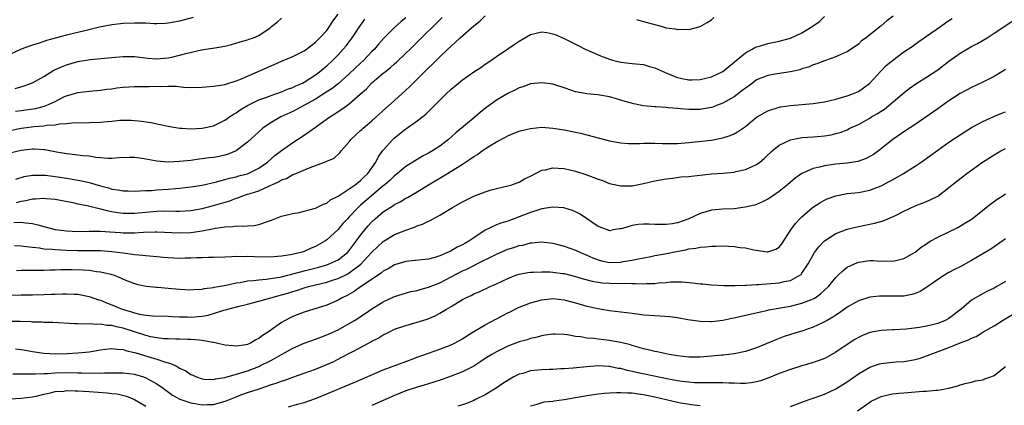
# Model space of a CAD drawing. Units: inches. Extents: x 2553000 to 2556000, y 1554000 to 1557000.
# Drawn here: x 2553667 to 2553841, y 1554270 to 1554338 of the extents above; entities that cross this region are included whole.
import ezdxf

# ---------------------------------------------------------------- set-up
doc = ezdxf.new("R2010")
doc.units = ezdxf.units.IN
doc.header["$MEASUREMENT"] = 0
doc.layers.add('LD25531554_2ft', color=253, linetype='Continuous')

msp = doc.modelspace()

# ---------------------------------------------------------------- linework, layer by layer
at = {"layer": 'LD25531554_2ft'}
for points, elevation in [([(2553821.16, 1554338.84), (2553820.02, 1554337.98), (2553819, 1554337.09), (2553817, 1554335.5), (2553816.33, 1554335), (2553815.55, 1554334.45), (2553815, 1554333.9), (2553813, 1554332.5), (2553812.14, 1554332.14), (2553811, 1554331.63), (2553809, 1554330.94), (2553807.62, 1554330.38), (2553807, 1554330.2), (2553806.17, 1554329.83), (2553805, 1554329.49), (2553804.64, 1554329.36), (2553803, 1554328.97), (2553800.62, 1554328.62), (2553799, 1554328.36), (2553797, 1554327.56), (2553796.24, 1554327), (2553795.54, 1554326.46), (2553795, 1554326.09), (2553794.4, 1554325.6), (2553793, 1554324.55), (2553791, 1554323.41), (2553789.88, 1554323), (2553789.25, 1554322.75), (2553789, 1554322.67), (2553787.59, 1554322.41), (2553787, 1554322.32), (2553785, 1554322.3), (2553783.56, 1554322.44), (2553783, 1554322.47), (2553781.36, 1554322.64), (2553781, 1554322.66), (2553779.2, 1554322.8), (2553779, 1554322.8), (2553777, 1554322.99), (2553775.3, 1554323.3), (2553773.73, 1554323.73), (2553773, 1554323.99), (2553772.2, 1554324.2), (2553771, 1554324.57), (2553768.91, 1554324.91), (2553767, 1554325.07), (2553765.38, 1554325.38), (2553765, 1554325.46), (2553764.31, 1554325.69), (2553763, 1554326.16), (2553761.33, 1554326.67), (2553761, 1554326.78), (2553759, 1554327.06), (2553757, 1554326.84), (2553755.66, 1554326.34), (2553755, 1554326.13), (2553754.26, 1554325.74), (2553753, 1554325.17), (2553751, 1554323.95), (2553749.3, 1554322.7), (2553748.17, 1554321.83), (2553747.22, 1554321), (2553743.83, 1554318.17), (2553742.51, 1554317), (2553741, 1554315.84), (2553739.73, 1554315), (2553739, 1554314.57), (2553737.94, 1554314.05), (2553737, 1554313.49), (2553736.68, 1554313.32), (2553736.21, 1554313), (2553735, 1554312.24), (2553733.54, 1554311), (2553733, 1554310.59), (2553732.19, 1554309.81), (2553731.26, 1554309), (2553731, 1554308.8), (2553728.84, 1554307), (2553727, 1554305.4), (2553726.78, 1554305.22), (2553726.54, 1554305), (2553725, 1554303.33), (2553724.67, 1554303), (2553723.87, 1554302.13), (2553723, 1554301.09), (2553721, 1554299.23), (2553720.67, 1554299), (2553719, 1554298.06), (2553718.24, 1554297.76), (2553717, 1554297.18), (2553716.85, 1554297.14), (2553716.43, 1554297), (2553714.59, 1554296.59), (2553713, 1554296.36), (2553712.29, 1554296.29), (2553711, 1554296.2), (2553708.24, 1554296.24), (2553707, 1554296.31), (2553706.27, 1554296.27), (2553705, 1554296.31), (2553704.24, 1554296.24), (2553703, 1554296.21), (2553701, 1554296.13), (2553700.12, 1554296.12), (2553699, 1554296.08), (2553698.07, 1554296.07), (2553697, 1554296.02), (2553696.01, 1554296.01), (2553695, 1554295.98), (2553693, 1554296.05), (2553692.14, 1554296.14), (2553691, 1554296.23), (2553690.33, 1554296.33), (2553689, 1554296.42), (2553688.51, 1554296.51), (2553687, 1554296.61), (2553686.68, 1554296.68), (2553685, 1554296.88), (2553683, 1554297.16), (2553681, 1554297.32), (2553679, 1554297.33), (2553677, 1554297.3), (2553675, 1554297.35), (2553673, 1554297.47), (2553672.47, 1554297.53), (2553671, 1554297.63), (2553670.24, 1554297.76), (2553669, 1554297.88), (2553667.96, 1554298.04), (2553667, 1554298.12), (2553665.8, 1554298.2)], 7122), ([(2553665.98, 1554322.02), (2553667, 1554322.13), (2553669.51, 1554322.49), (2553671.11, 1554322.89), (2553671.41, 1554323), (2553673, 1554323.75), (2553674.54, 1554324.54), (2553675, 1554324.76), (2553677, 1554325.35), (2553679, 1554325.55), (2553681, 1554325.72), (2553682.11, 1554325.89), (2553683, 1554325.99), (2553683.88, 1554326.12), (2553685, 1554326.24), (2553687, 1554326.36), (2553689.62, 1554326.38), (2553691, 1554326.42), (2553691.6, 1554326.4), (2553693, 1554326.47), (2553694.46, 1554326.46), (2553695.71, 1554326.29), (2553697, 1554326.22), (2553699, 1554326.24), (2553699.65, 1554326.35), (2553701, 1554326.42), (2553702.66, 1554326.66), (2553703, 1554326.74), (2553703.18, 1554326.82), (2553705, 1554327.38), (2553705.64, 1554327.64), (2553708.79, 1554329), (2553711, 1554329.98), (2553711.73, 1554330.27), (2553713, 1554330.84), (2553715, 1554331.67), (2553717, 1554332.68), (2553717.45, 1554333), (2553719, 1554334.21), (2553719.39, 1554334.61), (2553719.81, 1554335), (2553721, 1554336.32), (2553721.51, 1554337), (2553722.08, 1554337.92), (2553723, 1554339.2)], 7134), ([(2553666.15, 1554305.85), (2553667, 1554306.12), (2553667.8, 1554306.2), (2553669, 1554306.52), (2553669.5, 1554306.5), (2553671, 1554306.63), (2553671.43, 1554306.57), (2553673, 1554306.43), (2553676.15, 1554305.85), (2553677, 1554305.65), (2553678.67, 1554305.33), (2553680.8, 1554304.8), (2553681, 1554304.77), (2553682.38, 1554304.38), (2553683, 1554304.29), (2553684.08, 1554304.08), (2553685, 1554303.98), (2553685.96, 1554303.96), (2553687, 1554303.96), (2553689, 1554304.13), (2553690.26, 1554304.26), (2553691, 1554304.32), (2553692.36, 1554304.36), (2553694.35, 1554304.35), (2553695, 1554304.33), (2553697, 1554304.45), (2553699, 1554304.81), (2553701, 1554305.32), (2553703.85, 1554306.15), (2553705, 1554306.62), (2553705.3, 1554306.7), (2553706.02, 1554307), (2553707, 1554307.31), (2553707.48, 1554307.48), (2553709, 1554307.95), (2553710.76, 1554308.76), (2553711, 1554308.85), (2553711.32, 1554309), (2553712.49, 1554309.51), (2553713, 1554309.86), (2553713.87, 1554310.13), (2553715, 1554310.8), (2553715.16, 1554310.84), (2553718.08, 1554312.08), (2553719, 1554312.39), (2553720.91, 1554313.09), (2553721, 1554313.15), (2553722.3, 1554313.7), (2553723.33, 1554314.67), (2553723.57, 1554315), (2553725, 1554316.62), (2553725.26, 1554317), (2553727, 1554318.58), (2553727.2, 1554318.8), (2553727.43, 1554319), (2553729, 1554320.3), (2553731.45, 1554322.55), (2553733, 1554323.92), (2553735, 1554325.72), (2553735.66, 1554326.34), (2553738.67, 1554329.33), (2553739, 1554329.67), (2553739.69, 1554330.31), (2553741, 1554331.65), (2553742.42, 1554333), (2553743, 1554333.54), (2553743.79, 1554334.21), (2553744.62, 1554335), (2553747, 1554337.12), (2553748.04, 1554337.96), (2553749, 1554338.86)], 7126), ([(2553697.4, 1554338.6), (2553695, 1554337.93), (2553693, 1554337.56), (2553692.46, 1554337.53), (2553691, 1554337.49), (2553690.5, 1554337.5), (2553689, 1554337.57), (2553688.43, 1554337.57), (2553687, 1554337.61), (2553685, 1554337.51), (2553684.54, 1554337.46), (2553683, 1554337.27), (2553680.86, 1554336.86), (2553678.26, 1554336.26), (2553675, 1554335.45), (2553671.49, 1554334.51), (2553671, 1554334.33), (2553669.99, 1554333.99), (2553669, 1554333.69), (2553668.48, 1554333.52), (2553667.01, 1554333), (2553665, 1554332.02)], 7138), ([(2553735, 1554338.55), (2553734.14, 1554337.86), (2553733, 1554336.85), (2553731.08, 1554334.92), (2553730.14, 1554333.86), (2553729.44, 1554333), (2553729, 1554332.57), (2553727.49, 1554331), (2553727, 1554330.54), (2553725, 1554328.6), (2553723.09, 1554326.91), (2553721.96, 1554326.04), (2553720.75, 1554325.25), (2553719, 1554324.16), (2553715.68, 1554322.32), (2553715, 1554321.96), (2553712.9, 1554321), (2553711, 1554319.9), (2553709.72, 1554319), (2553709, 1554318.37), (2553707, 1554316.51), (2553705, 1554315.01), (2553703.59, 1554314.41), (2553703, 1554314.25), (2553701.97, 1554314.03), (2553701, 1554313.83), (2553700.24, 1554313.76), (2553699, 1554313.56), (2553698.48, 1554313.52), (2553697, 1554313.31), (2553695, 1554313.09), (2553693, 1554313.02), (2553691, 1554313.18), (2553688.36, 1554313.64), (2553687, 1554313.8), (2553686.16, 1554313.84), (2553684.25, 1554313.75), (2553683, 1554313.65), (2553682.34, 1554313.66), (2553681, 1554313.78), (2553680.17, 1554313.83), (2553679, 1554314.05), (2553677.88, 1554314.12), (2553677, 1554314.25), (2553675.61, 1554314.39), (2553675, 1554314.48), (2553673.21, 1554314.79), (2553671.18, 1554315.18), (2553671, 1554315.19), (2553669.29, 1554315.29), (2553669, 1554315.28), (2553667, 1554315.08), (2553665, 1554314.59)], 7130), ([(2553665, 1554318.63), (2553667, 1554319.01), (2553669.29, 1554319.29), (2553671, 1554319.43), (2553671.53, 1554319.53), (2553673, 1554319.62), (2553673.77, 1554319.77), (2553675, 1554319.83), (2553675.94, 1554319.94), (2553679, 1554320.02), (2553681, 1554320.09), (2553682.22, 1554320.22), (2553683, 1554320.26), (2553684.41, 1554320.41), (2553685, 1554320.42), (2553686.43, 1554320.43), (2553688.27, 1554320.27), (2553689.99, 1554319.99), (2553691, 1554319.77), (2553693.29, 1554319.29), (2553695.02, 1554319.02), (2553695.4, 1554319), (2553697, 1554318.9), (2553699, 1554319.01), (2553701, 1554319.44), (2553703, 1554320.4), (2553703.82, 1554321), (2553704.52, 1554321.48), (2553705, 1554321.74), (2553705.73, 1554322.27), (2553707, 1554323.05), (2553709, 1554324.02), (2553710.58, 1554324.58), (2553711, 1554324.75), (2553713, 1554325.44), (2553714.09, 1554325.91), (2553715, 1554326.22), (2553715.52, 1554326.48), (2553716.7, 1554327), (2553717, 1554327.15), (2553719, 1554328.44), (2553719.75, 1554329), (2553720.41, 1554329.59), (2553721, 1554330.07), (2553722.01, 1554331), (2553723, 1554332), (2553723.93, 1554333), (2553724.42, 1554333.58), (2553725.52, 1554335), (2553726.9, 1554337.1), (2553727.73, 1554338.27)], 7132), ([(2553665, 1554289.45), (2553667, 1554289.52), (2553669, 1554289.54), (2553671, 1554289.59), (2553672.37, 1554289.63), (2553673, 1554289.67), (2553674.31, 1554289.69), (2553675, 1554289.73), (2553676.35, 1554289.65), (2553677, 1554289.63), (2553679, 1554289.25), (2553680.65, 1554288.65), (2553681, 1554288.57), (2553682.1, 1554288.1), (2553683, 1554287.78), (2553684.83, 1554287), (2553685, 1554286.94), (2553686.51, 1554286.51), (2553687, 1554286.34), (2553687.88, 1554286.12), (2553689, 1554285.94), (2553690.19, 1554285.81), (2553693, 1554285.74), (2553693.68, 1554285.68), (2553695, 1554285.64), (2553696.38, 1554285.62), (2553697, 1554285.6), (2553698.31, 1554285.69), (2553699, 1554285.78), (2553700.06, 1554285.94), (2553701, 1554286.22), (2553702.8, 1554286.8), (2553703.14, 1554286.86), (2553703.51, 1554287), (2553705.54, 1554287.54), (2553707, 1554287.88), (2553709, 1554288.39), (2553711.1, 1554289), (2553712.59, 1554289.41), (2553713, 1554289.51), (2553714.15, 1554289.85), (2553715, 1554290.12), (2553715.69, 1554290.31), (2553717, 1554290.76), (2553717.79, 1554291), (2553721, 1554291.78), (2553722.18, 1554292.18), (2553723, 1554292.43), (2553724.73, 1554293.27), (2553725, 1554293.44), (2553727.04, 1554294.96), (2553729, 1554297.06), (2553729.98, 1554298.02), (2553731, 1554298.98), (2553733, 1554300.18), (2553734.97, 1554300.97), (2553736.51, 1554301.49), (2553737, 1554301.72), (2553737.96, 1554302.04), (2553739, 1554302.59), (2553739.3, 1554302.7), (2553739.8, 1554303), (2553741, 1554303.64), (2553743.26, 1554305), (2553745, 1554305.97), (2553747, 1554306.96), (2553749, 1554307.75), (2553750.1, 1554308.1), (2553751, 1554308.34), (2553753, 1554308.8), (2553753.7, 1554309), (2553754.67, 1554309.33), (2553755, 1554309.47), (2553755.96, 1554310.04), (2553757, 1554310.52), (2553759, 1554311.56), (2553759.65, 1554311.65), (2553761, 1554312.02), (2553761.91, 1554311.91), (2553763, 1554311.88), (2553765, 1554311.38), (2553766.8, 1554310.8), (2553769, 1554309.99), (2553769.73, 1554309.73), (2553771, 1554309.24), (2553773, 1554308.8), (2553775, 1554308.83), (2553777, 1554309.22), (2553779, 1554309.68), (2553781, 1554310.04), (2553782.17, 1554310.17), (2553783.61, 1554310.39), (2553785, 1554310.48), (2553785.45, 1554310.55), (2553787, 1554310.69), (2553789, 1554310.91), (2553791, 1554311.07), (2553793, 1554311.25), (2553793.33, 1554311.33), (2553795, 1554311.69), (2553796.31, 1554312.31), (2553797, 1554312.6), (2553797.55, 1554313), (2553798.35, 1554313.65), (2553799.76, 1554315), (2553801, 1554315.99), (2553803, 1554316.96), (2553804.71, 1554317.29), (2553805, 1554317.34), (2553807, 1554317.48), (2553808.39, 1554317.61), (2553809, 1554317.67), (2553810.15, 1554317.85), (2553811, 1554318.05), (2553811.76, 1554318.24), (2553813, 1554318.74), (2553813.49, 1554319), (2553815, 1554319.69), (2553817, 1554320.79), (2553817.33, 1554321), (2553818.38, 1554321.62), (2553819, 1554322.03), (2553819.6, 1554322.4), (2553820.37, 1554323), (2553822.73, 1554325), (2553823, 1554325.25), (2553823.97, 1554326.03), (2553825.32, 1554327), (2553827, 1554328.02), (2553829, 1554329.34), (2553831, 1554330.85), (2553833, 1554332.28), (2553835, 1554333.45), (2553836.03, 1554333.97), (2553837.74, 1554335), (2553839, 1554335.8), (2553842.1, 1554337.9)], 7118), ([(2553665.67, 1554302.33), (2553667, 1554302.4), (2553667.75, 1554302.25), (2553669, 1554302.13), (2553669.92, 1554301.92), (2553671, 1554301.59), (2553673, 1554301.09), (2553673.55, 1554301), (2553675, 1554300.83), (2553677, 1554300.76), (2553679, 1554300.82), (2553681, 1554300.8), (2553682.66, 1554300.66), (2553684.54, 1554300.54), (2553685, 1554300.49), (2553686.52, 1554300.52), (2553687, 1554300.5), (2553688.61, 1554300.61), (2553690.66, 1554300.66), (2553691, 1554300.66), (2553695, 1554300.48), (2553697, 1554300.57), (2553699, 1554300.87), (2553700.8, 1554301.2), (2553701.33, 1554301.33), (2553703, 1554301.56), (2553704.39, 1554301.61), (2553705, 1554301.72), (2553706.33, 1554301.67), (2553707, 1554301.75), (2553708.19, 1554301.81), (2553709, 1554301.98), (2553710.53, 1554302.53), (2553711.25, 1554302.75), (2553713, 1554303.46), (2553715, 1554303.94), (2553716.12, 1554304.12), (2553717, 1554304.31), (2553718.78, 1554304.78), (2553719, 1554304.85), (2553720.43, 1554305.57), (2553721, 1554305.77), (2553721.69, 1554306.31), (2553723, 1554306.98), (2553725, 1554308.26), (2553726.03, 1554309), (2553727, 1554309.78), (2553727.61, 1554310.39), (2553728.26, 1554311), (2553729.66, 1554313), (2553730.1, 1554313.9), (2553730.88, 1554315), (2553731, 1554315.15), (2553732.67, 1554317), (2553733, 1554317.31), (2553735, 1554318.89), (2553735.17, 1554319), (2553737, 1554320.34), (2553738.52, 1554321.48), (2553739, 1554321.98), (2553739.53, 1554322.47), (2553742.03, 1554325), (2553743, 1554325.91), (2553744.3, 1554327), (2553745, 1554327.56), (2553747, 1554328.95), (2553748.23, 1554329.77), (2553749, 1554330.32), (2553750.03, 1554331), (2553751, 1554331.67), (2553753, 1554333.02), (2553754.16, 1554333.84), (2553755, 1554334.41), (2553757, 1554335.56), (2553759, 1554336.05), (2553759.92, 1554335.92), (2553761, 1554335.73), (2553761.52, 1554335.52), (2553763, 1554334.85), (2553765.55, 1554333.55), (2553766.7, 1554333), (2553769.72, 1554331.72), (2553771.16, 1554331.16), (2553771.73, 1554331), (2553773, 1554330.69), (2553775, 1554330.46), (2553775.63, 1554330.37), (2553777, 1554330.25), (2553778.07, 1554329.93), (2553779, 1554329.68), (2553780.84, 1554328.84), (2553782.25, 1554328.25), (2553783, 1554327.99), (2553783.8, 1554327.8), (2553785, 1554327.56), (2553785.57, 1554327.57), (2553787, 1554327.62), (2553789, 1554328.12), (2553791, 1554329.03), (2553792.06, 1554329.94), (2553793, 1554330.66), (2553793.17, 1554330.83), (2553793.4, 1554331), (2553795, 1554332.33), (2553796.21, 1554333), (2553796.69, 1554333.31), (2553797, 1554333.41), (2553797.52, 1554333.52), (2553799, 1554333.99), (2553799.82, 1554334.18), (2553801, 1554334.38), (2553803, 1554334.96), (2553805, 1554335.85), (2553806.81, 1554337), (2553808.09, 1554337.91), (2553809, 1554338.78)], 7124), ([(2553665.94, 1554326.06), (2553667.51, 1554326.49), (2553669, 1554327.02), (2553671, 1554328.16), (2553672.75, 1554329.25), (2553674.11, 1554329.89), (2553675, 1554330.24), (2553677, 1554330.81), (2553679.16, 1554331.16), (2553683, 1554331.53), (2553685, 1554331.69), (2553687, 1554331.69), (2553689.4, 1554331.4), (2553691, 1554331.26), (2553693, 1554331.45), (2553693.6, 1554331.6), (2553695, 1554331.92), (2553696.31, 1554332.31), (2553698.89, 1554332.89), (2553700.84, 1554333.16), (2553701.25, 1554333.25), (2553703, 1554333.54), (2553704.17, 1554333.82), (2553705.72, 1554334.28), (2553707, 1554334.62), (2553707.27, 1554334.73), (2553708.05, 1554335), (2553709, 1554335.39), (2553711, 1554336.78), (2553711.24, 1554337), (2553712.22, 1554337.78), (2553713, 1554338.5)], 7136), ([(2553666.02, 1554309.98), (2553667.55, 1554310.45), (2553669, 1554310.68), (2553670.68, 1554310.68), (2553671, 1554310.7), (2553671.32, 1554310.68), (2553673, 1554310.47), (2553675, 1554310.17), (2553677.7, 1554309.7), (2553679, 1554309.38), (2553681, 1554308.79), (2553682.43, 1554308.43), (2553683, 1554308.24), (2553684.12, 1554308.12), (2553685, 1554307.91), (2553685.92, 1554307.92), (2553687, 1554307.89), (2553687.9, 1554307.9), (2553689, 1554308), (2553690.01, 1554308.01), (2553691, 1554308.1), (2553693, 1554308.22), (2553694.34, 1554308.34), (2553695, 1554308.38), (2553697, 1554308.63), (2553699, 1554308.95), (2553701.5, 1554309.5), (2553703, 1554309.91), (2553703.82, 1554310.18), (2553705, 1554310.43), (2553705.44, 1554310.56), (2553707, 1554310.95), (2553707.13, 1554311), (2553709, 1554311.91), (2553710.56, 1554313), (2553711.85, 1554314.15), (2553713, 1554315.08), (2553715, 1554316.49), (2553717, 1554317.76), (2553719, 1554319.17), (2553721.53, 1554321), (2553722.44, 1554321.56), (2553723, 1554321.94), (2553723.65, 1554322.35), (2553725, 1554323.33), (2553726.94, 1554325), (2553728.03, 1554325.97), (2553729, 1554327.01), (2553731, 1554328.74), (2553731.32, 1554329), (2553732.27, 1554329.73), (2553733, 1554330.41), (2553733.32, 1554330.68), (2553735, 1554332.28), (2553735.73, 1554333), (2553737, 1554334.22), (2553737.78, 1554335), (2553740.42, 1554337.58), (2553741, 1554338.18), (2553741.43, 1554338.57)], 7128), ([(2553666.14, 1554293.86), (2553667, 1554293.89), (2553668.1, 1554293.9), (2553669.88, 1554293.88), (2553671, 1554293.91), (2553672.03, 1554293.97), (2553673, 1554293.98), (2553673.98, 1554294.02), (2553675.98, 1554294.02), (2553677.96, 1554293.96), (2553679, 1554293.88), (2553680.33, 1554293.67), (2553681, 1554293.62), (2553682.84, 1554293.16), (2553683, 1554293.13), (2553683.44, 1554293), (2553684.55, 1554292.55), (2553685, 1554292.31), (2553687, 1554291.52), (2553687.4, 1554291.4), (2553689.07, 1554291.07), (2553690.89, 1554290.89), (2553691.12, 1554290.88), (2553693, 1554290.72), (2553695, 1554290.53), (2553697, 1554290.43), (2553697.5, 1554290.5), (2553699, 1554290.56), (2553699.35, 1554290.65), (2553701, 1554290.83), (2553701.13, 1554290.87), (2553703.22, 1554291.22), (2553705, 1554291.63), (2553705.73, 1554291.73), (2553707, 1554292), (2553708.07, 1554292.07), (2553709, 1554292.21), (2553710.29, 1554292.29), (2553712.64, 1554292.64), (2553713, 1554292.71), (2553714.15, 1554293), (2553714.82, 1554293.18), (2553715, 1554293.22), (2553716.38, 1554293.62), (2553717, 1554293.76), (2553719.58, 1554294.42), (2553721, 1554294.83), (2553721.46, 1554295), (2553723, 1554295.75), (2553724.67, 1554297), (2553725, 1554297.35), (2553726.23, 1554299), (2553727, 1554300.07), (2553727.73, 1554301), (2553728.3, 1554301.7), (2553729, 1554302.47), (2553729.58, 1554303), (2553731, 1554304.22), (2553732.2, 1554305), (2553732.7, 1554305.3), (2553733, 1554305.52), (2553734.01, 1554305.99), (2553735, 1554306.61), (2553735.26, 1554306.74), (2553737, 1554307.74), (2553739.02, 1554309), (2553742.34, 1554311), (2553743, 1554311.38), (2553744.04, 1554312.04), (2553745, 1554312.62), (2553746.44, 1554313.56), (2553747, 1554314.01), (2553747.63, 1554314.37), (2553748.47, 1554315), (2553749, 1554315.38), (2553750.01, 1554316.01), (2553751, 1554316.6), (2553752.59, 1554317.41), (2553753, 1554317.64), (2553753.95, 1554318.05), (2553755, 1554318.46), (2553755.41, 1554318.59), (2553757, 1554318.98), (2553759, 1554319.17), (2553761, 1554319.04), (2553763, 1554318.72), (2553765, 1554318.32), (2553766.09, 1554318.09), (2553767, 1554317.86), (2553771, 1554316.75), (2553773, 1554316.4), (2553774.33, 1554316.33), (2553775, 1554316.31), (2553776.33, 1554316.33), (2553777, 1554316.37), (2553778.34, 1554316.34), (2553779, 1554316.37), (2553780.29, 1554316.29), (2553782.28, 1554316.28), (2553783, 1554316.3), (2553785, 1554316.47), (2553789, 1554316.91), (2553791, 1554317.28), (2553792.31, 1554317.69), (2553793, 1554318.02), (2553793.64, 1554318.36), (2553795, 1554319.33), (2553797, 1554320.93), (2553798.3, 1554321.7), (2553799, 1554322.06), (2553799.67, 1554322.33), (2553801.24, 1554322.76), (2553803, 1554323.02), (2553807, 1554323.37), (2553809, 1554323.68), (2553811, 1554324.15), (2553813, 1554324.71), (2553813.81, 1554325), (2553815, 1554325.52), (2553815.88, 1554326.12), (2553817, 1554326.97), (2553818.93, 1554329.07), (2553819.92, 1554330.08), (2553821, 1554331), (2553823, 1554332.49), (2553824.51, 1554333.49), (2553825, 1554333.87), (2553825.68, 1554334.32), (2553826.59, 1554335), (2553827, 1554335.29), (2553829.49, 1554337), (2553830.37, 1554337.63), (2553831, 1554338.07), (2553831.56, 1554338.44)], 7120), ([(2553775.78, 1554338.22), (2553777, 1554337.87), (2553780.28, 1554337), (2553780.85, 1554336.85), (2553781, 1554336.79), (2553782.57, 1554336.57), (2553783, 1554336.44), (2553784.52, 1554336.52), (2553785, 1554336.47), (2553787, 1554336.99), (2553788.27, 1554337.73), (2553789, 1554338.19), (2553789.43, 1554338.57)], 7126), ([(2553841, 1554329.41), (2553840.36, 1554329), (2553839, 1554328.16), (2553837, 1554327.16), (2553835, 1554326.23), (2553834.2, 1554325.8), (2553833, 1554325.13), (2553831, 1554323.82), (2553829, 1554322.45), (2553825, 1554319.67), (2553823.39, 1554318.61), (2553821.09, 1554317), (2553818.52, 1554315), (2553817.63, 1554314.37), (2553816.34, 1554313.65), (2553814.89, 1554313.11), (2553813, 1554312.8), (2553811, 1554312.64), (2553810.56, 1554312.56), (2553809, 1554312.37), (2553808.11, 1554312.11), (2553807, 1554311.87), (2553805, 1554311), (2553803.83, 1554310.17), (2553802.48, 1554309), (2553801, 1554307.78), (2553799.82, 1554307), (2553799, 1554306.43), (2553798.04, 1554305.96), (2553797, 1554305.52), (2553796.6, 1554305.4), (2553794.99, 1554305.01), (2553793, 1554304.77), (2553791, 1554304.68), (2553789, 1554304.49), (2553787, 1554303.94), (2553785.01, 1554302.99), (2553783, 1554302.26), (2553782.11, 1554302.11), (2553781, 1554301.95), (2553780.03, 1554301.97), (2553779, 1554301.97), (2553777.98, 1554302.02), (2553777, 1554302.01), (2553776.03, 1554301.97), (2553775, 1554301.79), (2553773.28, 1554301.28), (2553773, 1554301.23), (2553772.78, 1554301.22), (2553771.71, 1554301), (2553771, 1554300.88), (2553770.63, 1554301), (2553769, 1554301.61), (2553765.82, 1554303.82), (2553765, 1554304.24), (2553764.47, 1554304.47), (2553762.93, 1554304.93), (2553761, 1554305.06), (2553759, 1554304.74), (2553758.65, 1554304.65), (2553757, 1554304.11), (2553755, 1554303.32), (2553753, 1554302.56), (2553751.78, 1554302.22), (2553751, 1554301.89), (2553749, 1554300.95), (2553747, 1554299.63), (2553746.13, 1554299), (2553745.4, 1554298.6), (2553745, 1554298.36), (2553744.06, 1554297.94), (2553743, 1554297.29), (2553742.78, 1554297.22), (2553742.38, 1554297), (2553741, 1554296.41), (2553740.13, 1554296.13), (2553739, 1554295.84), (2553735.51, 1554295.51), (2553735, 1554295.44), (2553733, 1554294.84), (2553731.85, 1554294.15), (2553731, 1554293.71), (2553730.62, 1554293.38), (2553727, 1554290.93), (2553725.87, 1554290.13), (2553724.59, 1554289.41), (2553723.72, 1554289), (2553723, 1554288.59), (2553721, 1554287.73), (2553717, 1554286.44), (2553715, 1554285.67), (2553714.54, 1554285.46), (2553713.66, 1554285), (2553713, 1554284.63), (2553710.69, 1554283), (2553709.66, 1554282.34), (2553709, 1554281.8), (2553708.45, 1554281.55), (2553707.52, 1554281), (2553707, 1554280.77), (2553706.71, 1554280.71), (2553705, 1554280.46), (2553704.48, 1554280.48), (2553703, 1554280.64), (2553701.5, 1554281), (2553701, 1554281.11), (2553700.89, 1554281.11), (2553699, 1554281.47), (2553698.52, 1554281.48), (2553697, 1554281.64), (2553696.37, 1554281.63), (2553695, 1554281.68), (2553694.32, 1554281.68), (2553693, 1554281.72), (2553692.23, 1554281.77), (2553691, 1554281.9), (2553689.89, 1554282.11), (2553689, 1554282.32), (2553685, 1554283.61), (2553683.84, 1554283.84), (2553683, 1554284.1), (2553682.12, 1554284.12), (2553681, 1554284.34), (2553680.28, 1554284.28), (2553679, 1554284.38), (2553678.34, 1554284.34), (2553677, 1554284.41), (2553676.42, 1554284.42), (2553672.61, 1554284.61), (2553671, 1554284.65), (2553670.68, 1554284.68), (2553669, 1554284.72), (2553668.74, 1554284.74), (2553666.8, 1554284.8), (2553665, 1554284.81)], 7116), ([(2553666, 1554280), (2553667, 1554279.87), (2553667.75, 1554279.75), (2553669, 1554279.52), (2553671, 1554279.21), (2553673.11, 1554279.11), (2553675.16, 1554279.16), (2553677, 1554279.24), (2553679, 1554279.45), (2553681, 1554279.82), (2553681.92, 1554279.92), (2553683, 1554280.06), (2553683.92, 1554279.92), (2553685, 1554279.87), (2553685.65, 1554279.65), (2553687, 1554279.35), (2553687.26, 1554279.26), (2553689.39, 1554278.61), (2553691, 1554278.14), (2553692.34, 1554277.66), (2553693, 1554277.49), (2553693.41, 1554277.41), (2553694.21, 1554277), (2553694.76, 1554276.76), (2553695, 1554276.58), (2553696.1, 1554276.1), (2553697, 1554275.43), (2553697.33, 1554275.33), (2553698, 1554275), (2553699, 1554274.64), (2553699.37, 1554274.63), (2553701, 1554274.53), (2553701.34, 1554274.66), (2553703, 1554274.93), (2553705.67, 1554275.66), (2553707, 1554276.1), (2553709, 1554276.87), (2553709.29, 1554277), (2553711, 1554277.88), (2553711.75, 1554278.25), (2553713, 1554279), (2553715, 1554280.09), (2553717, 1554280.95), (2553719, 1554281.68), (2553719.95, 1554282.05), (2553721, 1554282.43), (2553723, 1554283.36), (2553725, 1554284.45), (2553725.9, 1554285), (2553727.77, 1554286.23), (2553729, 1554287.08), (2553731, 1554288.31), (2553733, 1554289.24), (2553734.34, 1554289.66), (2553735.9, 1554290.1), (2553737, 1554290.31), (2553737.51, 1554290.49), (2553739, 1554290.88), (2553741, 1554291.67), (2553743, 1554292.69), (2553745, 1554293.75), (2553745.86, 1554294.14), (2553747, 1554294.73), (2553747.19, 1554294.81), (2553751, 1554296.73), (2553753, 1554297.58), (2553754.09, 1554297.91), (2553755, 1554298.23), (2553755.67, 1554298.33), (2553757, 1554298.71), (2553757.28, 1554298.72), (2553759, 1554298.88), (2553761, 1554298.65), (2553761.46, 1554298.54), (2553763, 1554298.14), (2553765, 1554297.42), (2553765.85, 1554297), (2553767, 1554296.54), (2553768.06, 1554296.06), (2553769, 1554295.71), (2553769.56, 1554295.56), (2553771, 1554295.26), (2553773, 1554295.31), (2553773.4, 1554295.4), (2553775, 1554295.64), (2553775.84, 1554295.84), (2553778.31, 1554296.31), (2553779, 1554296.46), (2553780.78, 1554296.78), (2553782.81, 1554297.19), (2553784.5, 1554297.5), (2553785, 1554297.64), (2553786.23, 1554297.77), (2553787, 1554297.97), (2553787.99, 1554298.01), (2553789, 1554298.15), (2553789.86, 1554298.15), (2553791, 1554298.17), (2553793, 1554298.07), (2553794.08, 1554297.92), (2553795, 1554297.82), (2553796.51, 1554297.49), (2553798.88, 1554297.12), (2553799, 1554297.13), (2553800.41, 1554297.59), (2553801, 1554297.97), (2553801.44, 1554298.56), (2553803.06, 1554301), (2553803.87, 1554302.13), (2553804.66, 1554303), (2553805, 1554303.35), (2553806.9, 1554305), (2553808.17, 1554305.83), (2553809, 1554306.29), (2553809.49, 1554306.51), (2553811, 1554307.07), (2553813, 1554307.43), (2553815, 1554307.66), (2553817, 1554308.05), (2553819, 1554308.81), (2553820.44, 1554309.56), (2553821, 1554309.87), (2553822.95, 1554311), (2553825, 1554312.27), (2553826.1, 1554313), (2553829, 1554315.11), (2553831, 1554316.52), (2553833.69, 1554318.31), (2553835, 1554319.12), (2553837, 1554320.21), (2553838.94, 1554321.06), (2553840.36, 1554321.64), (2553841, 1554321.93)], 7114), ([(2553665.53, 1554275.53), (2553667, 1554275.57), (2553667.53, 1554275.53), (2553669, 1554275.57), (2553669.55, 1554275.55), (2553671, 1554275.63), (2553671.64, 1554275.64), (2553673, 1554275.71), (2553675.76, 1554275.76), (2553677, 1554275.73), (2553677.74, 1554275.74), (2553679, 1554275.7), (2553679.73, 1554275.73), (2553681, 1554275.7), (2553681.75, 1554275.75), (2553683.74, 1554275.74), (2553685, 1554275.72), (2553687, 1554275.47), (2553688.6, 1554275), (2553689, 1554274.86), (2553691, 1554273.76), (2553692.11, 1554273), (2553693.77, 1554271.77), (2553695.05, 1554271.05), (2553697, 1554270.4), (2553697.67, 1554270.33), (2553699, 1554270.07), (2553699.87, 1554270.13), (2553701, 1554270.15), (2553703.24, 1554270.76), (2553705, 1554271.51), (2553705.81, 1554271.81), (2553707, 1554272.24), (2553708.86, 1554272.86), (2553710.59, 1554273.41), (2553711, 1554273.58), (2553712.09, 1554273.91), (2553713, 1554274.27), (2553713.57, 1554274.43), (2553715, 1554274.97), (2553719, 1554276.4), (2553721, 1554277.21), (2553722.24, 1554277.76), (2553723.58, 1554278.42), (2553725.37, 1554279.37), (2553727, 1554280.21), (2553728.8, 1554281.2), (2553729, 1554281.32), (2553730.11, 1554281.89), (2553731, 1554282.45), (2553731.38, 1554282.62), (2553732.09, 1554283), (2553733, 1554283.44), (2553735, 1554284.12), (2553737, 1554284.67), (2553738.77, 1554285.23), (2553740.19, 1554285.81), (2553741, 1554286.26), (2553742.19, 1554287), (2553743, 1554287.46), (2553745, 1554288.68), (2553745.58, 1554289), (2553746.56, 1554289.44), (2553747, 1554289.68), (2553747.93, 1554290.07), (2553749.91, 1554291), (2553751, 1554291.48), (2553753, 1554292.43), (2553754.46, 1554293), (2553755, 1554293.18), (2553756.53, 1554293.47), (2553757, 1554293.53), (2553757.53, 1554293.53), (2553759, 1554293.61), (2553760.42, 1554293.58), (2553761, 1554293.54), (2553762.67, 1554293.33), (2553763, 1554293.29), (2553765, 1554292.8), (2553766.36, 1554292.36), (2553767.94, 1554291.94), (2553769, 1554291.75), (2553769.67, 1554291.67), (2553771, 1554291.59), (2553773, 1554291.56), (2553773.58, 1554291.58), (2553775, 1554291.53), (2553775.55, 1554291.55), (2553777, 1554291.48), (2553777.54, 1554291.54), (2553779, 1554291.54), (2553779.64, 1554291.64), (2553781, 1554291.72), (2553781.8, 1554291.8), (2553783, 1554291.82), (2553783.82, 1554291.82), (2553785.67, 1554291.67), (2553787, 1554291.5), (2553787.47, 1554291.47), (2553789, 1554291.31), (2553791.2, 1554291.2), (2553793, 1554291.19), (2553793.18, 1554291.18), (2553795, 1554291.24), (2553795.23, 1554291.23), (2553797, 1554291.36), (2553797.35, 1554291.35), (2553801, 1554291.66), (2553801.88, 1554291.88), (2553803, 1554292.09), (2553804.65, 1554293), (2553804.86, 1554293.15), (2553805, 1554293.34), (2553806.12, 1554295), (2553807, 1554296.63), (2553807.24, 1554297), (2553807.98, 1554298.02), (2553809, 1554299.11), (2553811, 1554300.4), (2553813, 1554301.14), (2553815, 1554301.63), (2553817.81, 1554302.19), (2553819.37, 1554302.63), (2553821, 1554303.31), (2553821.65, 1554303.65), (2553823, 1554304.31), (2553825, 1554305.25), (2553826.27, 1554305.73), (2553827, 1554306.04), (2553827.67, 1554306.33), (2553829, 1554307), (2553831, 1554308.52), (2553832.37, 1554309.63), (2553834.15, 1554311), (2553836.95, 1554313), (2553839, 1554314.31), (2553840.17, 1554315), (2553841, 1554315.44)], 7112), ([(2553714.26, 1554269.74), (2553715.83, 1554270.17), (2553717, 1554270.51), (2553719, 1554271.21), (2553721, 1554271.99), (2553725, 1554273.66), (2553725.95, 1554274.05), (2553731, 1554276.25), (2553735, 1554277.73), (2553735.91, 1554278.09), (2553737, 1554278.48), (2553739, 1554279.23), (2553741, 1554279.94), (2553743, 1554280.69), (2553743.61, 1554281), (2553745, 1554281.76), (2553745.75, 1554282.25), (2553747, 1554283.02), (2553749, 1554284.2), (2553753, 1554286.34), (2553753.45, 1554286.55), (2553754.31, 1554287), (2553755, 1554287.34), (2553757, 1554288.14), (2553759, 1554288.67), (2553761, 1554288.86), (2553763, 1554288.67), (2553765, 1554288.14), (2553767, 1554287.53), (2553769, 1554287.09), (2553769.66, 1554287), (2553771, 1554286.78), (2553775, 1554286.27), (2553775.82, 1554286.18), (2553777, 1554286.02), (2553778.05, 1554285.95), (2553779, 1554285.86), (2553781.68, 1554285.68), (2553783, 1554285.5), (2553784.83, 1554285.17), (2553787, 1554284.87), (2553788.82, 1554284.82), (2553789, 1554284.83), (2553791, 1554285.05), (2553792.6, 1554285.4), (2553793, 1554285.45), (2553794.24, 1554285.76), (2553795, 1554285.91), (2553795.87, 1554286.13), (2553798.74, 1554286.74), (2553799.15, 1554286.85), (2553801.21, 1554287.21), (2553803, 1554287.55), (2553805, 1554288.03), (2553806.71, 1554288.71), (2553807, 1554288.81), (2553807.32, 1554289), (2553808.31, 1554289.69), (2553809.68, 1554291), (2553811, 1554292.62), (2553811.41, 1554293), (2553812.21, 1554293.79), (2553813, 1554294.4), (2553814.27, 1554295), (2553815, 1554295.32), (2553817, 1554295.59), (2553817.59, 1554295.59), (2553819, 1554295.5), (2553819.52, 1554295.52), (2553821, 1554295.46), (2553821.62, 1554295.62), (2553823, 1554295.93), (2553825, 1554297.06), (2553826.06, 1554297.94), (2553827, 1554298.57), (2553827.25, 1554298.75), (2553827.68, 1554299), (2553829, 1554299.74), (2553832.54, 1554301.46), (2553833.82, 1554302.18), (2553835.09, 1554303), (2553837, 1554304.51), (2553838.38, 1554305.62), (2553839.53, 1554306.47), (2553840.41, 1554307), (2553841, 1554307.38)], 7110), ([(2553841, 1554299.42), (2553839.59, 1554298.41), (2553839, 1554298.04), (2553838.38, 1554297.62), (2553837, 1554296.77), (2553835, 1554295.6), (2553833, 1554294.51), (2553832, 1554294), (2553831, 1554293.46), (2553830.22, 1554293), (2553829, 1554292.22), (2553827.24, 1554291), (2553827.11, 1554290.89), (2553825.89, 1554290.11), (2553825, 1554289.74), (2553824.44, 1554289.56), (2553823, 1554289.29), (2553822.72, 1554289.28), (2553821, 1554289.27), (2553819, 1554289.32), (2553818.7, 1554289.3), (2553817, 1554289.11), (2553815, 1554288.44), (2553813, 1554287.32), (2553811.65, 1554286.35), (2553811, 1554285.95), (2553810.45, 1554285.55), (2553809.44, 1554285), (2553809, 1554284.73), (2553808.51, 1554284.51), (2553807, 1554283.79), (2553805, 1554283.13), (2553804.54, 1554283), (2553803, 1554282.51), (2553801.87, 1554282.13), (2553800.41, 1554281.59), (2553797, 1554280.18), (2553795, 1554279.52), (2553793, 1554279.12), (2553791.12, 1554278.88), (2553790.87, 1554278.87), (2553789, 1554278.65), (2553787, 1554278.49), (2553785, 1554278.5), (2553783, 1554278.74), (2553781.51, 1554279), (2553779.43, 1554279.43), (2553779, 1554279.49), (2553777.81, 1554279.81), (2553777, 1554279.95), (2553776.24, 1554280.24), (2553775, 1554280.56), (2553774.68, 1554280.68), (2553773, 1554281.12), (2553771, 1554281.47), (2553769, 1554281.67), (2553768.21, 1554281.79), (2553767, 1554281.88), (2553765.91, 1554282.09), (2553765, 1554282.18), (2553763.55, 1554282.45), (2553763, 1554282.5), (2553761.4, 1554282.6), (2553761, 1554282.59), (2553759.6, 1554282.4), (2553759, 1554282.3), (2553757.99, 1554282.01), (2553757, 1554281.79), (2553756.42, 1554281.58), (2553755, 1554281.19), (2553753, 1554280.43), (2553751, 1554279.47), (2553750.17, 1554279), (2553749, 1554278.27), (2553748.25, 1554277.75), (2553747, 1554276.93), (2553745, 1554275.9), (2553743, 1554275.13), (2553741.42, 1554274.58), (2553739.92, 1554274.08), (2553739, 1554273.81), (2553738.39, 1554273.61), (2553737, 1554273.2), (2553735, 1554272.54), (2553733, 1554271.74), (2553729, 1554269.93)], 7108), ([(2553841, 1554291.91), (2553839.48, 1554291), (2553839, 1554290.73), (2553837.82, 1554290.18), (2553836.51, 1554289.49), (2553835, 1554288.57), (2553833.13, 1554287), (2553831, 1554285.35), (2553830.35, 1554285), (2553829, 1554284.48), (2553828.3, 1554284.3), (2553827, 1554284), (2553825.76, 1554283.76), (2553823.44, 1554283.45), (2553821.32, 1554283.32), (2553821, 1554283.31), (2553819, 1554283.21), (2553817, 1554282.84), (2553815.69, 1554282.31), (2553815, 1554282.01), (2553814.36, 1554281.64), (2553813, 1554280.75), (2553811, 1554279.37), (2553809.48, 1554278.52), (2553809, 1554278.29), (2553808.07, 1554277.93), (2553807, 1554277.56), (2553805, 1554276.97), (2553803, 1554276.34), (2553801, 1554275.61), (2553799.15, 1554274.85), (2553797.7, 1554274.3), (2553797, 1554274.12), (2553796.06, 1554273.94), (2553795, 1554273.87), (2553794.15, 1554273.85), (2553793, 1554273.91), (2553792.09, 1554273.91), (2553791, 1554273.97), (2553790.05, 1554273.95), (2553789, 1554273.97), (2553788.05, 1554273.95), (2553786.01, 1554273.99), (2553785, 1554274.05), (2553783.82, 1554274.18), (2553783, 1554274.3), (2553781.4, 1554274.6), (2553775.76, 1554275.76), (2553775, 1554275.97), (2553774.13, 1554276.13), (2553773, 1554276.48), (2553772.52, 1554276.52), (2553771, 1554276.87), (2553770.86, 1554276.86), (2553769, 1554276.94), (2553767, 1554276.79), (2553764.55, 1554276.55), (2553763, 1554276.42), (2553762.41, 1554276.41), (2553761, 1554276.32), (2553760.33, 1554276.33), (2553759, 1554276.27), (2553757, 1554276.08), (2553755.64, 1554275.64), (2553755, 1554275.47), (2553754.09, 1554275), (2553753.38, 1554274.62), (2553752.16, 1554273.84), (2553750.97, 1554273.03), (2553749, 1554271.81), (2553747.3, 1554271), (2553747, 1554270.83), (2553745.72, 1554270.28), (2553745, 1554270.09), (2553744.19, 1554269.81)], 7106), ([(2553803, 1554269.75), (2553805, 1554270.53), (2553806.27, 1554271), (2553807.37, 1554271.37), (2553809, 1554271.96), (2553811, 1554272.9), (2553813, 1554274.13), (2553815, 1554275.53), (2553817, 1554276.73), (2553818.7, 1554277.3), (2553819, 1554277.37), (2553820.46, 1554277.54), (2553821.66, 1554277.66), (2553823, 1554277.76), (2553824.09, 1554277.91), (2553825, 1554278.1), (2553825.72, 1554278.28), (2553827.2, 1554278.8), (2553827.66, 1554279), (2553831, 1554280.24), (2553833, 1554281.03), (2553834.46, 1554281.54), (2553835, 1554281.87), (2553835.82, 1554282.18), (2553837, 1554282.92), (2553839, 1554284.07), (2553840.47, 1554285), (2553845, 1554287.7)], 7104), ([(2553814.85, 1554269), (2553817, 1554270.57), (2553817.27, 1554270.73), (2553819, 1554271.56), (2553819.71, 1554271.71), (2553821, 1554272.02), (2553822.11, 1554272.11), (2553823, 1554272.22), (2553826.46, 1554272.46), (2553827, 1554272.48), (2553828.65, 1554272.65), (2553829, 1554272.66), (2553830.99, 1554273.01), (2553832.57, 1554273.43), (2553833, 1554273.6), (2553834.11, 1554273.89), (2553835, 1554274.09), (2553835.71, 1554274.29), (2553837, 1554274.48), (2553837.36, 1554274.64), (2553838.38, 1554275), (2553839, 1554275.25), (2553841, 1554276.83)], 7102), ([(2553665, 1554271.11), (2553667, 1554271.23), (2553669, 1554271.5), (2553669.62, 1554271.62), (2553671, 1554271.98), (2553672.19, 1554272.19), (2553673, 1554272.4), (2553674.51, 1554272.51), (2553675, 1554272.58), (2553676.56, 1554272.56), (2553677, 1554272.57), (2553679, 1554272.45), (2553682.21, 1554272.21), (2553683, 1554272.09), (2553683.99, 1554271.99), (2553685.62, 1554271.62), (2553687.04, 1554271.04), (2553689, 1554269.86)], 7110), ([(2553757, 1554269.87), (2553758.21, 1554270.21), (2553759.42, 1554270.58), (2553761, 1554270.73), (2553761.2, 1554270.8), (2553763, 1554270.99), (2553765, 1554271.35), (2553765.4, 1554271.4), (2553767, 1554271.72), (2553767.83, 1554271.82), (2553769, 1554272.02), (2553770.12, 1554272.12), (2553771, 1554272.22), (2553772.23, 1554272.23), (2553773, 1554272.27), (2553774.19, 1554272.19), (2553775, 1554272.18), (2553776.03, 1554272.03), (2553777, 1554271.92), (2553779, 1554271.5), (2553781, 1554270.99), (2553783, 1554270.54), (2553783.56, 1554270.44), (2553785.95, 1554270.05), (2553787, 1554269.94)], 7104)]:
    msp.add_lwpolyline(points, dxfattribs=dict(at, elevation=elevation))

doc.saveas('drawing.dxf')
